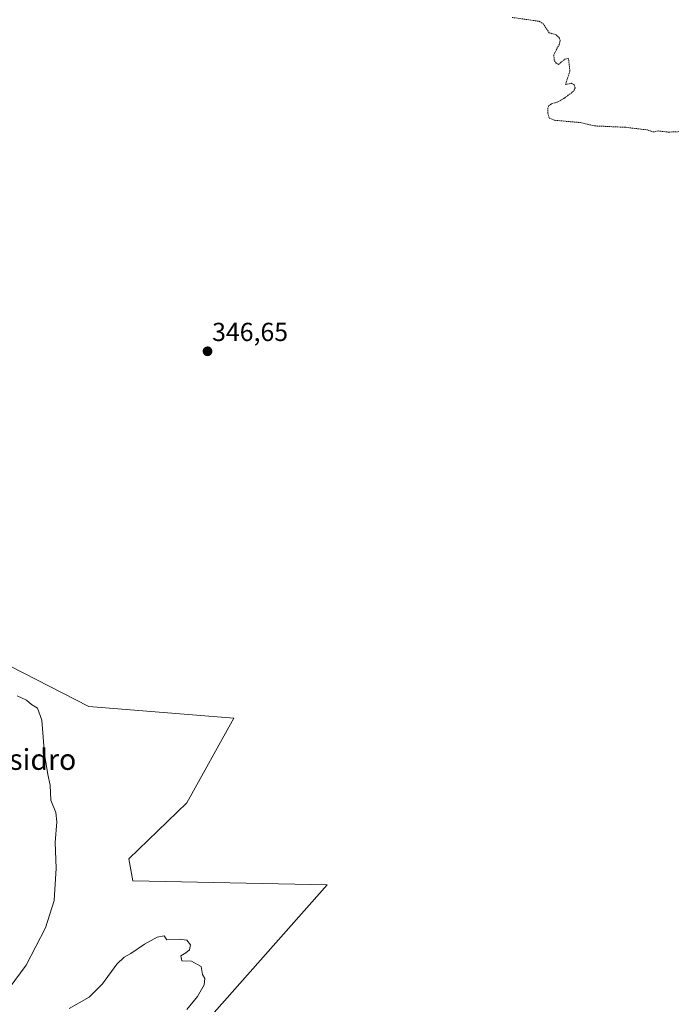
# Model space of a CAD drawing. Units: metres. Extents: x 618388 to 621860, y 4687795 to 4690167.
# Drawn here: x 618863 to 619114, y 4688993 to 4689370 of the extents above; entities that cross this region are included whole.
import ezdxf
from ezdxf.enums import TextEntityAlignment as Align

# ---------------------------------------------------------------- set-up
doc = ezdxf.new("R2010")
doc.units = ezdxf.units.M
doc.header["$MEASUREMENT"] = 0
doc.linetypes.add('TRAZOS', pattern=[0.75, 0.5, -0.25])
for name, color, linetype, lineweight in [('Carátula', 7, 'Continuous', 5), ('Cultivos herbáceos CxS', 92, 'Continuous', 0), ('Curva de nivel auxiliar', 36, 'TRAZOS', 0), ('Curva de nivel normal', 36, 'Continuous', 0), ('Matorral CxS', 135, 'Continuous', 0), ('Punto de cota en terreno', 7, 'Continuous', 0), ('Rótulo de punto de cota en terreno', 19, 'Continuous', 0), ('Texto cartográfico', 19, 'Continuous', 0)]:
    doc.layers.add(name, color=color, linetype=linetype, lineweight=lineweight)
doc.styles.add('Arial', font='txt', dxfattribs={"height": 0.2})

# ---------------------------------------------------------------- blocks, each defined once
blk = doc.blocks.new('*U150')
at = {"layer": 'Matorral CxS', "color": 135, "linetype": 'Continuous', "lineweight": 0}
blk.add_polyline3d([(618849.2345, 4689127.4129, 346.1766), (618889.4947, 4689106.8009, 346.3611), (618945.2011, 4689102.3871, 346.1659), (618927.1429, 4689069.8847, 346.0848), (618904.8459, 4689048.3271, 346.0867), (618906.3687, 4689039.9513, 346.1148), (618980.9871, 4689038.4273, 346.1816), (618892.3119, 4688938.2331, 345.9899)], dxfattribs=at)
blk = doc.blocks.new('*U152')
at = {"layer": 'Cultivos herbáceos CxS', "color": 92, "linetype": 'Continuous', "lineweight": 0}
blk.add_polyline3d([(618892.3119, 4688938.2331, 345.9899), (618980.9871, 4689038.4273, 346.1816), (618906.3687, 4689039.9513, 346.1148), (618904.8459, 4689048.3271, 346.0867), (618927.1429, 4689069.8847, 346.0848), (618945.2011, 4689102.3871, 346.1659), (618889.4947, 4689106.8009, 346.3611), (618849.2345, 4689127.4129, 346.1766)], dxfattribs=at)
blk = doc.blocks.new('*U163')
at = {"layer": 'Curva de nivel normal', "color": 36, "linetype": 'Continuous', "lineweight": 0}
for points in [[(618927.13, 4688990.51, 345), (618931.21, 4688995.52, 345), (618933.76, 4689000.06, 345), (618934.02, 4689002.42, 345), (618933.14, 4689004, 345), (618932.56, 4689007.05, 345), (618928.9, 4689009.06, 345), (618925.23, 4689009.26, 345), (618924.76, 4689011.12, 345), (618926.72, 4689012.33, 345), (618928.1, 4689013.5, 345), (618928.47, 4689015.33, 345), (618927.06, 4689017.18, 345), (618924.2, 4689017.52, 345), (618919.48, 4689017.27, 345), (618918.43, 4689018.82, 345), (618915.76, 4689018.26, 345), (618910.83, 4689015.63, 345), (618905.64, 4689012.03, 345), (618902.99, 4689010.64, 345), (618900.28, 4689007.93, 345), (618894.7, 4689000.37, 345), (618889.6, 4688995.34, 345), (618881.89, 4688990.9, 345)], [(618851.91, 4688989.37, 345), (618865.46, 4689007.59, 345), (618872.88, 4689021.83, 345), (618876.23, 4689032.42, 345), (618876.98, 4689044.77, 345), (618876.53, 4689054.59, 345), (618877.2, 4689062.58, 345), (618876.78, 4689066.17, 345), (618874.85, 4689070.9, 345), (618874.68, 4689076.7, 345), (618873.76, 4689080.8, 345), (618872.52, 4689088.58, 345), (618871.5, 4689101.55, 345), (618869.81, 4689106.2, 345), (618867.41, 4689107.64, 345), (618865.5, 4689109.26, 345), (618861.97, 4689110.99, 345)]]:
    blk.add_polyline3d(points, dxfattribs=at)
blk = doc.blocks.new('5PATER')
at = {"layer": 'Carátula', "linetype": 'Continuous', "lineweight": 5}
h = blk.add_hatch(color=250, dxfattribs=at)
edge = h.paths.add_edge_path()
edge.add_ellipse((0, 0.01), major_axis=(-1.33, -1.34), ratio=0.999422, start_angle=0, end_angle=360)

msp = doc.modelspace()

# ---------------------------------------------------------------- linework, layer by layer
at = {"layer": 'Cultivos herbáceos CxS', "color": 92, "linetype": 'Continuous', "lineweight": 0}
msp.add_polyline3d([(618849.23, 4689127.41, 346.18), (618889.49, 4689106.8, 346.36), (618945.2, 4689102.39, 346.17), (618927.14, 4689069.88, 346.08), (618904.85, 4689048.33, 346.09), (618906.37, 4689039.95, 346.11), (618980.99, 4689038.43, 346.18), (618892.31, 4688938.23, 345.99)], dxfattribs=at)
at = {"layer": 'Curva de nivel auxiliar', "color": 36, "linetype": 'TRAZOS', "lineweight": 0}
msp.add_polyline3d([(619051.95, 4689371.32, 347.5), (619062.49, 4689369.82, 347.5), (619063.89, 4689368.95, 347.5), (619066.2, 4689365.43, 347.5), (619068.91, 4689364.63, 347.5), (619070.16, 4689363.37, 347.5), (619070.42, 4689362.5, 347.5), (619070.16, 4689361.12, 347.5), (619067.99, 4689357.06, 347.5), (619068.19, 4689354.8, 347.5), (619068.91, 4689353.68, 347.5), (619069.82, 4689353.31, 347.5), (619072.29, 4689355.35, 347.5), (619073.64, 4689355.61, 347.5), (619074.19, 4689350.67, 347.5), (619072.45, 4689345.59, 347.5), (619074.79, 4689346.05, 347.5), (619075.8, 4689345.4, 347.5), (619076.23, 4689344.32, 347.5), (619075.48, 4689342.91, 347.5), (619072.02, 4689340.35, 347.5), (619069.78, 4689339, 347.5), (619067.08, 4689338.1, 347.5), (619066.1, 4689337.46, 347.5), (619065.72, 4689336.52, 347.5), (619065.68, 4689334.67, 347.5), (619066.26, 4689332.7, 347.5), (619068.31, 4689331.83, 347.5), (619078.06, 4689330.98, 347.5), (619083.78, 4689329.68, 347.5), (619095.64, 4689329.15, 347.5), (619104.01, 4689328.13, 347.5), (619106.16, 4689327.35, 347.5), (619108.01, 4689327.75, 347.5), (619112.05, 4689327.31, 347.5), (619115.96, 4689327.48, 347.5)], dxfattribs=at)
at = {"layer": 'Matorral CxS', "color": 135, "linetype": 'Continuous', "lineweight": 0}
msp.add_polyline3d([(618849.23, 4689127.41, 346.18), (618889.49, 4689106.8, 346.36), (618945.2, 4689102.39, 346.17), (618927.14, 4689069.88, 346.08), (618904.85, 4689048.33, 346.09), (618906.37, 4689039.95, 346.11), (618980.99, 4689038.43, 346.18), (618892.31, 4688938.23, 345.99)], dxfattribs=at)

# ---------------------------------------------------------------- block references
at = {"layer": 'Cultivos herbáceos CxS', "color": 92, "linetype": 'Continuous', "lineweight": 0}
msp.add_blockref('*U152', (0, 0), dxfattribs=at)
at = {"layer": 'Curva de nivel normal', "color": 36, "linetype": 'Continuous', "lineweight": 0}
msp.add_blockref('*U163', (0, 0), dxfattribs=at)
at = {"layer": 'Matorral CxS', "color": 135, "linetype": 'Continuous', "lineweight": 0}
msp.add_blockref('*U150', (0, 0), dxfattribs=at)
at = {"layer": 'Punto de cota en terreno', "linetype": 'Continuous', "lineweight": 0}
msp.add_blockref('5PATER', (618935.05, 4689243.17, 346.65), dxfattribs=at)

# ---------------------------------------------------------------- texts
at = {"layer": 'Rótulo de punto de cota en terreno', "color": 19, "linetype": 'Continuous', "lineweight": 0, "style": 'Arial'}
msp.add_text('346,65', height=7, dxfattribs=at).set_placement((618936.81, 4689244.93), align=Align.BOTTOM_LEFT)
at = {"layer": 'Texto cartográfico', "color": 19, "linetype": 'Continuous', "lineweight": 0, "style": 'Arial'}
msp.add_text('Corraliza de Isidro', height=8, dxfattribs=at).set_placement((618838.54, 4689086.53), align=Align.MIDDLE_CENTER)

doc.saveas('drawing.dxf')
